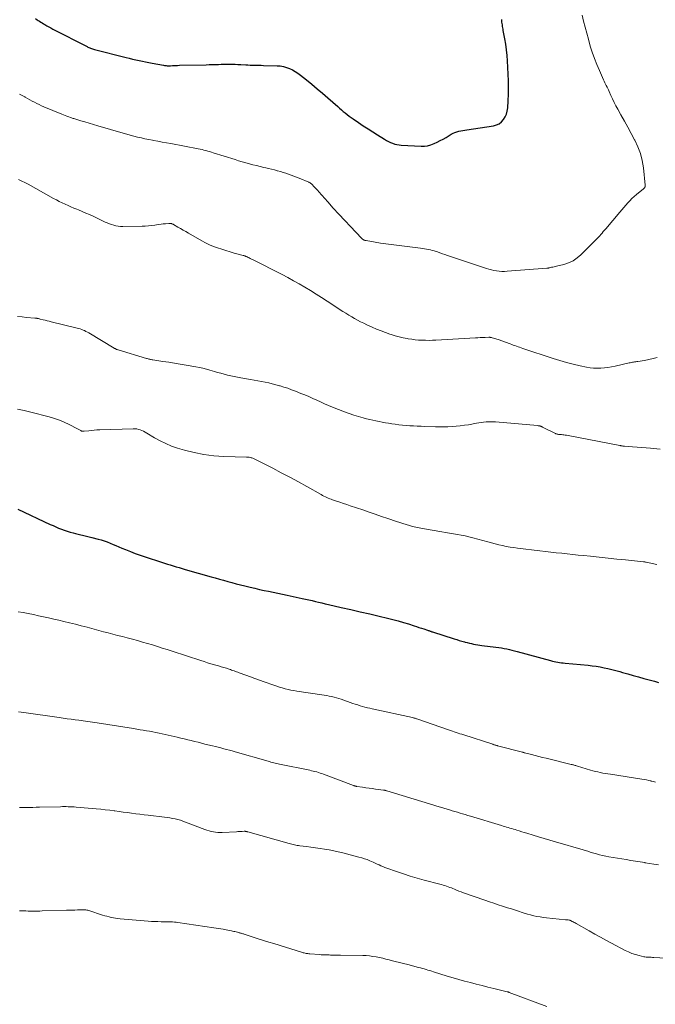
# Model space of a CAD drawing. Units: feet. Extents: x 1965000 to 1970007, y 524997 to 530000.
# Drawn here: x 1966168 to 1966312, y 525354 to 525578 of the extents above; entities that cross this region are included whole.
import ezdxf

# ---------------------------------------------------------------- set-up
doc = ezdxf.new("R2010")
doc.units = ezdxf.units.FT
doc.header["$LTSCALE"] = 100
doc.header["$MEASUREMENT"] = 0
doc.layers.add('CONTOUR INDEX', color=32, linetype='Continuous', lineweight=25)
doc.layers.add('CONTOUR INTERMEDIATE', color=40, linetype='Continuous', lineweight=15)

msp = doc.modelspace()

# ---------------------------------------------------------------- linework, layer by layer
at = {"layer": 'CONTOUR INDEX', "flags": 128}
for points, elevation in [([(1966171.72, 525577.84), (1966172.12, 525577.58), (1966172.32, 525577.44), (1966172.61, 525577.25), (1966172.91, 525577.05), (1966173.21, 525576.86), (1966173.52, 525576.68), (1966173.8, 525576.5), (1966174.25, 525576.23), (1966174.71, 525575.97), (1966175.17, 525575.72), (1966175.63, 525575.47), (1966183.41, 525571.47), (1966183.61, 525571.37), (1966183.82, 525571.27), (1966184.03, 525571.18), (1966184.24, 525571.1), (1966184.46, 525571.02), (1966184.67, 525570.95), (1966184.89, 525570.89), (1966185.11, 525570.83), (1966192.27, 525569.01), (1966193.01, 525568.82), (1966193.75, 525568.64), (1966194.49, 525568.47), (1966195.24, 525568.3), (1966195.98, 525568.13), (1966196.73, 525567.98), (1966197.47, 525567.83), (1966198.22, 525567.7), (1966200.82, 525567.23), (1966201.01, 525567.2), (1966201.2, 525567.18), (1966201.4, 525567.16), (1966201.59, 525567.14), (1966201.79, 525567.13), (1966201.98, 525567.13), (1966202.17, 525567.13), (1966202.37, 525567.14), (1966202.79, 525567.16), (1966203.19, 525567.18), (1966203.6, 525567.19), (1966204, 525567.21), (1966204.41, 525567.22), (1966210.48, 525567.37), (1966211.16, 525567.38), (1966211.83, 525567.4), (1966212.5, 525567.42), (1966213.18, 525567.43), (1966213.26, 525567.44), (1966213.89, 525567.45), (1966214.52, 525567.46), (1966215.16, 525567.47), (1966215.79, 525567.47), (1966216.42, 525567.47), (1966217.06, 525567.46), (1966217.69, 525567.44), (1966218.32, 525567.41), (1966219.45, 525567.34), (1966219.95, 525567.32), (1966220.46, 525567.29), (1966220.96, 525567.28), (1966221.46, 525567.26), (1966221.96, 525567.25), (1966222.47, 525567.24), (1966222.97, 525567.22), (1966223.47, 525567.21), (1966226.58, 525567.13), (1966227.31, 525567.07), (1966228.03, 525566.95), (1966228.73, 525566.75), (1966229.41, 525566.5), (1966230.07, 525566.18), (1966230.72, 525565.83), (1966231.33, 525565.42), (1966231.92, 525564.98), (1966233.25, 525563.92), (1966234.48, 525562.92), (1966235.7, 525561.9), (1966236.91, 525560.87), (1966238.11, 525559.83), (1966240.34, 525557.87), (1966240.76, 525557.5), (1966241.19, 525557.13), (1966241.62, 525556.76), (1966242.06, 525556.4), (1966242.5, 525556.04), (1966242.95, 525555.7), (1966243.41, 525555.36), (1966243.87, 525555.04), (1966245.07, 525554.22), (1966246.15, 525553.5), (1966247.23, 525552.79), (1966248.32, 525552.09), (1966249.42, 525551.41), (1966251.01, 525550.42), (1966251.45, 525550.17), (1966251.9, 525549.93), (1966252.36, 525549.71), (1966252.82, 525549.51), (1966253.3, 525549.34), (1966253.78, 525549.21), (1966254.28, 525549.13), (1966254.78, 525549.08), (1966259.27, 525548.85), (1966260.03, 525548.87), (1966260.77, 525548.96), (1966261.5, 525549.16), (1966262.22, 525549.42), (1966262.91, 525549.75), (1966263.6, 525550.1), (1966264.28, 525550.47), (1966264.95, 525550.85), (1966266.13, 525551.55), (1966266.54, 525551.77), (1966266.96, 525551.96), (1966267.39, 525552.11), (1966267.84, 525552.24), (1966268.29, 525552.34), (1966268.75, 525552.44), (1966269.21, 525552.52), (1966269.67, 525552.59), (1966275.72, 525553.48), (1966276.39, 525553.67), (1966277.01, 525553.95), (1966277.54, 525554.37), (1966278.02, 525554.88), (1966278.39, 525555.5), (1966278.68, 525556.14), (1966278.86, 525556.82), (1966278.96, 525557.53), (1966279.06, 525559.12), (1966279.13, 525560.65), (1966279.17, 525562.17), (1966279.15, 525563.7), (1966279.1, 525565.23), (1966278.94, 525568.23), (1966278.85, 525569.49), (1966278.72, 525570.76), (1966278.54, 525572.01), (1966278.32, 525573.26), (1966277.96, 525575.13), (1966277.9, 525575.44), (1966277.84, 525575.76), (1966277.79, 525576.07), (1966277.74, 525576.39), (1966277.69, 525576.7), (1966277.66, 525577.02), (1966277.65, 525577.34), (1966277.65, 525577.66)], 1040), ([(1966167.72, 525466.37), (1966175.07, 525462.9), (1966175.7, 525462.61), (1966176.33, 525462.33), (1966176.97, 525462.06), (1966177.61, 525461.81), (1966178.26, 525461.57), (1966178.92, 525461.35), (1966179.58, 525461.15), (1966180.25, 525460.97), (1966180.78, 525460.84), (1966181.72, 525460.61), (1966182.66, 525460.38), (1966183.59, 525460.15), (1966184.53, 525459.91), (1966185.92, 525459.56), (1966186.62, 525459.37), (1966187.31, 525459.16), (1966187.99, 525458.91), (1966188.66, 525458.65), (1966189.32, 525458.36), (1966189.99, 525458.08), (1966190.65, 525457.8), (1966191.32, 525457.52), (1966192.17, 525457.16), (1966193.26, 525456.71), (1966194.37, 525456.28), (1966195.48, 525455.88), (1966196.6, 525455.51), (1966200.31, 525454.31), (1966200.99, 525454.1), (1966201.66, 525453.88), (1966202.33, 525453.68), (1966203.01, 525453.47), (1966203.69, 525453.27), (1966204.36, 525453.07), (1966205.04, 525452.87), (1966205.72, 525452.67), (1966211.58, 525451.01), (1966212.53, 525450.73), (1966213.49, 525450.47), (1966214.44, 525450.2), (1966215.39, 525449.93), (1966216.34, 525449.67), (1966217.3, 525449.41), (1966218.26, 525449.17), (1966219.22, 525448.93), (1966220.49, 525448.62), (1966221.52, 525448.37), (1966222.57, 525448.13), (1966223.61, 525447.91), (1966224.66, 525447.69), (1966225.71, 525447.49), (1966226.75, 525447.27), (1966227.8, 525447.05), (1966228.85, 525446.83), (1966232.3, 525446.09), (1966233.04, 525445.93), (1966233.79, 525445.76), (1966234.53, 525445.59), (1966235.27, 525445.41), (1966236.02, 525445.23), (1966236.76, 525445.06), (1966237.51, 525444.88), (1966238.25, 525444.71), (1966241.15, 525444.05), (1966243.31, 525443.55), (1966245.47, 525443.05), (1966247.62, 525442.55), (1966249.78, 525442.05), (1966251.67, 525441.61), (1966252.88, 525441.31), (1966254.07, 525440.99), (1966255.26, 525440.64), (1966256.45, 525440.27), (1966257.69, 525439.87), (1966258.25, 525439.68), (1966258.81, 525439.5), (1966259.37, 525439.31), (1966259.93, 525439.13), (1966260.77, 525438.84), (1966260.91, 525438.8), (1966261.05, 525438.75), (1966261.19, 525438.7), (1966261.33, 525438.66), (1966261.47, 525438.61), (1966261.61, 525438.57), (1966261.75, 525438.52), (1966261.89, 525438.48), (1966266.82, 525436.91), (1966267.39, 525436.73), (1966267.96, 525436.55), (1966268.53, 525436.38), (1966269.11, 525436.22), (1966269.32, 525436.16), (1966269.79, 525436.03), (1966270.26, 525435.91), (1966270.73, 525435.81), (1966271.21, 525435.71), (1966271.68, 525435.62), (1966272.16, 525435.54), (1966272.64, 525435.47), (1966273.12, 525435.41), (1966276.3, 525435), (1966276.91, 525434.92), (1966277.52, 525434.83), (1966278.12, 525434.72), (1966278.73, 525434.61), (1966279.33, 525434.48), (1966279.93, 525434.35), (1966280.53, 525434.2), (1966281.13, 525434.04), (1966288.69, 525431.94), (1966289.1, 525431.84), (1966289.51, 525431.74), (1966289.92, 525431.66), (1966290.34, 525431.58), (1966290.75, 525431.52), (1966291.17, 525431.46), (1966291.59, 525431.42), (1966292.01, 525431.37), (1966297.23, 525430.89), (1966298.14, 525430.79), (1966299.04, 525430.67), (1966299.94, 525430.51), (1966300.84, 525430.34), (1966301.73, 525430.14), (1966302.62, 525429.92), (1966303.51, 525429.69), (1966304.39, 525429.44), (1966305.04, 525429.26), (1966306.25, 525428.91), (1966307.45, 525428.57), (1966308.66, 525428.23), (1966309.87, 525427.9), (1966310.52, 525427.72), (1966311.42, 525427.48), (1966312.31, 525427.24), (1966313.21, 525426.99)], 1060)]:
    msp.add_lwpolyline(points, dxfattribs=dict(at, elevation=elevation))
at = {"layer": 'CONTOUR INTERMEDIATE', "flags": 128}
for points, elevation in [([(1966168.09, 525560.68), (1966168.67, 525560.36), (1966169.26, 525560.04), (1966169.38, 525559.97), (1966169.9, 525559.68), (1966170.42, 525559.39), (1966170.94, 525559.11), (1966171.47, 525558.83), (1966172, 525558.56), (1966172.54, 525558.3), (1966173.08, 525558.05), (1966173.63, 525557.81), (1966177.69, 525556.1), (1966178.07, 525555.94), (1966178.46, 525555.79), (1966178.85, 525555.64), (1966179.25, 525555.5), (1966179.66, 525555.35), (1966179.85, 525555.29), (1966180.04, 525555.23), (1966180.23, 525555.17), (1966180.41, 525555.11), (1966181.98, 525554.64), (1966182.95, 525554.35), (1966183.92, 525554.07), (1966184.9, 525553.78), (1966185.87, 525553.49), (1966191.59, 525551.83), (1966192.42, 525551.59), (1966193.25, 525551.36), (1966194.08, 525551.14), (1966194.91, 525550.93), (1966195.75, 525550.73), (1966196.58, 525550.54), (1966197.42, 525550.37), (1966198.27, 525550.2), (1966198.53, 525550.16), (1966199.51, 525549.98), (1966200.48, 525549.79), (1966201.46, 525549.61), (1966202.44, 525549.43), (1966208.69, 525548.25), (1966209.12, 525548.17), (1966209.55, 525548.07), (1966209.98, 525547.97), (1966210.41, 525547.86), (1966210.83, 525547.75), (1966211.25, 525547.63), (1966211.68, 525547.5), (1966212.1, 525547.37), (1966217.05, 525545.8), (1966217.85, 525545.55), (1966218.66, 525545.31), (1966219.47, 525545.07), (1966220.28, 525544.85), (1966221.09, 525544.63), (1966221.91, 525544.42), (1966222.72, 525544.22), (1966223.54, 525544.03), (1966223.99, 525543.93), (1966224.66, 525543.77), (1966225.32, 525543.61), (1966225.98, 525543.44), (1966226.63, 525543.26), (1966226.71, 525543.24), (1966227.33, 525543.06), (1966227.94, 525542.88), (1966228.55, 525542.68), (1966229.16, 525542.49), (1966229.77, 525542.28), (1966230.37, 525542.06), (1966230.97, 525541.83), (1966231.56, 525541.59), (1966233.76, 525540.68), (1966233.86, 525540.63), (1966233.97, 525540.58), (1966234.07, 525540.52), (1966234.17, 525540.45), (1966234.26, 525540.38), (1966234.36, 525540.3), (1966234.44, 525540.22), (1966234.53, 525540.14), (1966234.94, 525539.69), (1966235.23, 525539.38), (1966235.52, 525539.07), (1966235.81, 525538.76), (1966236.09, 525538.44), (1966238.07, 525536.21), (1966239.35, 525534.79), (1966240.64, 525533.37), (1966241.94, 525531.97), (1966243.25, 525530.57), (1966245.75, 525527.93), (1966245.86, 525527.83), (1966245.98, 525527.73), (1966246.1, 525527.64), (1966246.23, 525527.57), (1966246.26, 525527.55), (1966246.38, 525527.5), (1966246.51, 525527.45), (1966246.64, 525527.41), (1966246.78, 525527.38), (1966248.89, 525527.03), (1966250.08, 525526.83), (1966251.28, 525526.65), (1966252.48, 525526.49), (1966253.68, 525526.33), (1966259.19, 525525.65), (1966259.63, 525525.59), (1966260.07, 525525.53), (1966260.51, 525525.45), (1966260.95, 525525.36), (1966261.39, 525525.26), (1966261.82, 525525.16), (1966262.25, 525525.03), (1966262.68, 525524.9), (1966262.98, 525524.8), (1966263.55, 525524.61), (1966264.13, 525524.42), (1966264.7, 525524.23), (1966265.27, 525524.04), (1966274.11, 525521.04), (1966274.68, 525520.87), (1966275.26, 525520.71), (1966275.84, 525520.59), (1966276.43, 525520.49), (1966277.02, 525520.42), (1966277.61, 525520.38), (1966278.21, 525520.38), (1966278.8, 525520.41), (1966287.81, 525521.1), (1966287.91, 525521.11), (1966288, 525521.12), (1966288.1, 525521.14), (1966288.19, 525521.16), (1966288.29, 525521.18), (1966288.38, 525521.2), (1966288.47, 525521.22), (1966288.57, 525521.24), (1966288.93, 525521.32), (1966289.2, 525521.39), (1966289.48, 525521.45), (1966289.75, 525521.51), (1966290.02, 525521.58), (1966291.72, 525521.99), (1966292.79, 525522.35), (1966293.8, 525522.82), (1966294.73, 525523.44), (1966295.6, 525524.17), (1966299, 525527.55), (1966299.29, 525527.85), (1966299.58, 525528.15), (1966299.86, 525528.47), (1966300.13, 525528.79), (1966300.4, 525529.11), (1966300.67, 525529.44), (1966300.94, 525529.76), (1966301.21, 525530.08), (1966304.4, 525533.85), (1966304.85, 525534.38), (1966305.31, 525534.91), (1966305.76, 525535.43), (1966306.22, 525535.95), (1966306.69, 525536.46), (1966307.18, 525536.95), (1966307.69, 525537.42), (1966308.22, 525537.87), (1966309.78, 525539.15), (1966309.87, 525539.23), (1966309.95, 525539.32), (1966310.03, 525539.41), (1966310.1, 525539.51), (1966310.16, 525539.62), (1966310.2, 525539.73), (1966310.21, 525539.85), (1966310.21, 525539.97), (1966309.79, 525543.95), (1966309.52, 525545.58), (1966309.12, 525547.17), (1966308.55, 525548.71), (1966307.84, 525550.2), (1966307.79, 525550.29), (1966307.02, 525551.71), (1966306.24, 525553.13), (1966305.46, 525554.55), (1966304.68, 525555.96), (1966303.96, 525557.26), (1966303.55, 525558.03), (1966303.15, 525558.8), (1966302.77, 525559.59), (1966302.41, 525560.38), (1966301.99, 525561.29), (1966301.84, 525561.63), (1966301.68, 525561.96), (1966301.52, 525562.29), (1966301.35, 525562.62), (1966301.18, 525562.95), (1966301.02, 525563.28), (1966300.86, 525563.62), (1966300.7, 525563.95), (1966299.78, 525566.01), (1966299.2, 525567.38), (1966298.65, 525568.77), (1966298.17, 525570.19), (1966297.72, 525571.61), (1966297.28, 525573.14), (1966296.9, 525574.51), (1966296.53, 525575.87), (1966296.18, 525577.24), (1966295.84, 525578.62)], 1044), ([(1966167.85, 525541.27), (1966168.58, 525540.92), (1966169.3, 525540.56), (1966170.01, 525540.18), (1966175.81, 525536.98), (1966176.46, 525536.63), (1966177.11, 525536.3), (1966177.77, 525535.98), (1966178.43, 525535.67), (1966179.1, 525535.37), (1966179.77, 525535.08), (1966180.45, 525534.79), (1966181.13, 525534.51), (1966181.45, 525534.38), (1966182.29, 525534.03), (1966183.12, 525533.66), (1966183.95, 525533.29), (1966184.78, 525532.91), (1966187.54, 525531.6), (1966188.01, 525531.39), (1966188.5, 525531.19), (1966188.99, 525531.03), (1966189.49, 525530.88), (1966189.99, 525530.76), (1966190.5, 525530.68), (1966191.01, 525530.63), (1966191.53, 525530.62), (1966195.91, 525530.67), (1966196.63, 525530.69), (1966197.35, 525530.73), (1966198.07, 525530.81), (1966198.79, 525530.9), (1966199.18, 525530.97), (1966199.7, 525531.04), (1966200.22, 525531.11), (1966200.74, 525531.17), (1966201.26, 525531.22), (1966202.02, 525531.28), (1966202.16, 525531.29), (1966202.3, 525531.29), (1966202.44, 525531.27), (1966202.57, 525531.24), (1966202.71, 525531.21), (1966202.84, 525531.16), (1966202.97, 525531.1), (1966203.09, 525531.04), (1966204.06, 525530.48), (1966204.66, 525530.13), (1966205.26, 525529.78), (1966205.86, 525529.43), (1966206.46, 525529.08), (1966209.47, 525527.32), (1966210.34, 525526.85), (1966211.23, 525526.42), (1966212.14, 525526.04), (1966213.07, 525525.71), (1966214.02, 525525.41), (1966214.97, 525525.12), (1966215.92, 525524.84), (1966216.87, 525524.57), (1966218.87, 525524.02), (1966218.97, 525524), (1966219.06, 525523.97), (1966219.15, 525523.94), (1966219.24, 525523.91), (1966219.33, 525523.88), (1966219.42, 525523.84), (1966219.51, 525523.81), (1966219.6, 525523.77), (1966219.66, 525523.74), (1966219.77, 525523.69), (1966219.89, 525523.63), (1966220, 525523.58), (1966220.12, 525523.52), (1966220.25, 525523.45), (1966220.43, 525523.36), (1966220.61, 525523.27), (1966220.79, 525523.18), (1966220.96, 525523.09), (1966227.71, 525519.65), (1966229.02, 525518.97), (1966230.33, 525518.26), (1966231.62, 525517.54), (1966232.9, 525516.79), (1966234.18, 525516.02), (1966235.44, 525515.25), (1966236.69, 525514.46), (1966237.94, 525513.65), (1966241.55, 525511.31), (1966242.2, 525510.89), (1966242.86, 525510.48), (1966243.53, 525510.08), (1966244.19, 525509.69), (1966244.87, 525509.31), (1966245.56, 525508.95), (1966246.25, 525508.61), (1966246.95, 525508.28), (1966248.2, 525507.71), (1966249.19, 525507.28), (1966250.19, 525506.87), (1966251.2, 525506.5), (1966252.22, 525506.15), (1966252.51, 525506.05), (1966253.4, 525505.78), (1966254.29, 525505.53), (1966255.19, 525505.33), (1966256.1, 525505.15), (1966256.37, 525505.1), (1966257.15, 525504.97), (1966257.93, 525504.87), (1966258.72, 525504.8), (1966259.51, 525504.75), (1966260.3, 525504.73), (1966261.09, 525504.72), (1966261.88, 525504.74), (1966262.67, 525504.77), (1966271.66, 525505.29), (1966272.2, 525505.32), (1966272.73, 525505.34), (1966273.27, 525505.36), (1966273.81, 525505.38), (1966274.71, 525505.41), (1966274.8, 525505.41), (1966274.88, 525505.41), (1966274.97, 525505.4), (1966275.06, 525505.39), (1966275.14, 525505.38), (1966275.23, 525505.36), (1966275.31, 525505.34), (1966275.4, 525505.32), (1966275.75, 525505.22), (1966276, 525505.14), (1966276.26, 525505.06), (1966276.51, 525504.97), (1966276.77, 525504.88), (1966279.5, 525503.91), (1966279.86, 525503.78), (1966280.22, 525503.65), (1966280.58, 525503.52), (1966280.94, 525503.39), (1966281.3, 525503.26), (1966281.66, 525503.14), (1966282.02, 525503.01), (1966282.38, 525502.89), (1966289.27, 525500.62), (1966290.79, 525500.15), (1966292.31, 525499.71), (1966293.84, 525499.32), (1966295.38, 525498.96), (1966296.88, 525498.64), (1966297.68, 525498.5), (1966298.48, 525498.4), (1966299.29, 525498.38), (1966300.1, 525498.4), (1966300.92, 525498.47), (1966301.73, 525498.57), (1966302.53, 525498.71), (1966303.33, 525498.87), (1966306.56, 525499.59), (1966306.81, 525499.64), (1966307.05, 525499.69), (1966307.3, 525499.73), (1966307.54, 525499.77), (1966307.79, 525499.81), (1966308.03, 525499.85), (1966308.28, 525499.89), (1966308.52, 525499.93), (1966310.01, 525500.18), (1966310.99, 525500.36), (1966311.97, 525500.56), (1966312.94, 525500.79)], 1048), ([(1966167.65, 525510.15), (1966168.65, 525510.04), (1966169.66, 525509.94), (1966171.55, 525509.77), (1966171.61, 525509.77), (1966171.68, 525509.76), (1966171.74, 525509.76), (1966171.81, 525509.75), (1966171.87, 525509.74), (1966171.94, 525509.74), (1966172, 525509.73), (1966172.07, 525509.72), (1966172.22, 525509.69), (1966172.36, 525509.67), (1966172.51, 525509.64), (1966172.65, 525509.61), (1966172.79, 525509.57), (1966173.43, 525509.41), (1966173.89, 525509.3), (1966174.35, 525509.18), (1966174.81, 525509.07), (1966175.27, 525508.95), (1966181.19, 525507.5), (1966181.53, 525507.41), (1966181.87, 525507.31), (1966182.2, 525507.19), (1966182.53, 525507.07), (1966182.86, 525506.93), (1966183.18, 525506.77), (1966183.49, 525506.61), (1966183.79, 525506.43), (1966189.57, 525502.96), (1966189.68, 525502.9), (1966189.79, 525502.84), (1966189.91, 525502.78), (1966190.03, 525502.73), (1966190.14, 525502.68), (1966190.27, 525502.63), (1966190.39, 525502.59), (1966190.51, 525502.55), (1966196.94, 525500.61), (1966197.11, 525500.56), (1966197.29, 525500.51), (1966197.47, 525500.46), (1966197.65, 525500.42), (1966197.83, 525500.38), (1966198.01, 525500.34), (1966198.2, 525500.31), (1966198.38, 525500.28), (1966200.65, 525499.95), (1966201.97, 525499.76), (1966203.28, 525499.55), (1966204.6, 525499.34), (1966205.91, 525499.12), (1966208.12, 525498.73), (1966208.93, 525498.58), (1966209.73, 525498.4), (1966210.53, 525498.2), (1966211.33, 525497.97), (1966212.34, 525497.67), (1966213.08, 525497.45), (1966213.83, 525497.24), (1966214.58, 525497.03), (1966215.34, 525496.84), (1966216.09, 525496.66), (1966216.85, 525496.49), (1966217.61, 525496.34), (1966218.38, 525496.2), (1966220.56, 525495.83), (1966221.39, 525495.69), (1966222.21, 525495.54), (1966223.04, 525495.38), (1966223.86, 525495.22), (1966224.68, 525495.04), (1966225.49, 525494.84), (1966226.3, 525494.64), (1966227.11, 525494.41), (1966227.27, 525494.37), (1966228.15, 525494.1), (1966229.02, 525493.82), (1966229.88, 525493.51), (1966230.74, 525493.19), (1966232.01, 525492.68), (1966232.91, 525492.31), (1966233.81, 525491.93), (1966234.7, 525491.54), (1966235.59, 525491.13), (1966236.47, 525490.72), (1966237.36, 525490.32), (1966238.26, 525489.94), (1966239.16, 525489.57), (1966241.89, 525488.47), (1966242.94, 525488.07), (1966243.99, 525487.71), (1966245.07, 525487.39), (1966246.15, 525487.1), (1966246.91, 525486.91), (1966247.62, 525486.74), (1966248.33, 525486.58), (1966249.04, 525486.43), (1966249.75, 525486.28), (1966250.46, 525486.14), (1966251.18, 525486.01), (1966251.9, 525485.89), (1966252.61, 525485.77), (1966253.4, 525485.65), (1966254.23, 525485.54), (1966255.07, 525485.44), (1966255.91, 525485.36), (1966256.75, 525485.3), (1966257.59, 525485.26), (1966258.43, 525485.22), (1966259.27, 525485.19), (1966260.11, 525485.16), (1966262.53, 525485.09), (1966263.48, 525485.07), (1966264.42, 525485.07), (1966265.36, 525485.09), (1966266.31, 525485.13), (1966267.25, 525485.19), (1966268.19, 525485.28), (1966269.12, 525485.41), (1966270.05, 525485.56), (1966271.89, 525485.89), (1966272.43, 525485.98), (1966272.96, 525486.06), (1966273.49, 525486.12), (1966274.03, 525486.17), (1966274.56, 525486.21), (1966275.1, 525486.22), (1966275.64, 525486.21), (1966276.17, 525486.17), (1966285.75, 525485.34), (1966285.87, 525485.33), (1966285.98, 525485.32), (1966286.09, 525485.3), (1966286.2, 525485.27), (1966286.26, 525485.26), (1966286.34, 525485.24), (1966286.42, 525485.22), (1966286.5, 525485.19), (1966286.58, 525485.16), (1966286.66, 525485.13), (1966286.74, 525485.1), (1966286.82, 525485.06), (1966286.89, 525485.02), (1966289.78, 525483.57), (1966289.91, 525483.51), (1966290.04, 525483.46), (1966290.18, 525483.42), (1966290.32, 525483.38), (1966290.46, 525483.36), (1966290.6, 525483.33), (1966290.74, 525483.32), (1966290.88, 525483.31), (1966291.17, 525483.29), (1966291.46, 525483.27), (1966291.74, 525483.24), (1966292.02, 525483.2), (1966292.3, 525483.15), (1966304.42, 525480.82), (1966304.55, 525480.79), (1966304.69, 525480.77), (1966304.83, 525480.75), (1966304.97, 525480.73), (1966305.11, 525480.71), (1966305.25, 525480.7), (1966305.38, 525480.69), (1966305.52, 525480.68), (1966307.3, 525480.54), (1966308.33, 525480.46), (1966309.35, 525480.38), (1966310.38, 525480.3), (1966311.41, 525480.21), (1966313.56, 525480.03)], 1052), ([(1966167.6, 525489.11), (1966169.15, 525488.78), (1966170.68, 525488.42), (1966174.83, 525487.32), (1966176, 525486.97), (1966177.14, 525486.58), (1966178.26, 525486.11), (1966179.36, 525485.59), (1966181.22, 525484.64), (1966181.38, 525484.56), (1966181.53, 525484.47), (1966181.69, 525484.38), (1966181.84, 525484.29), (1966181.97, 525484.21), (1966182.06, 525484.16), (1966182.15, 525484.12), (1966182.25, 525484.09), (1966182.35, 525484.07), (1966182.45, 525484.06), (1966182.56, 525484.05), (1966182.66, 525484.05), (1966182.77, 525484.06), (1966183.8, 525484.19), (1966184.42, 525484.26), (1966185.05, 525484.32), (1966185.67, 525484.36), (1966186.3, 525484.39), (1966193.89, 525484.63), (1966194.3, 525484.62), (1966194.71, 525484.58), (1966195.1, 525484.49), (1966195.5, 525484.37), (1966195.88, 525484.22), (1966196.26, 525484.06), (1966196.63, 525483.87), (1966196.98, 525483.66), (1966198.74, 525482.59), (1966199.99, 525481.88), (1966201.28, 525481.25), (1966202.6, 525480.71), (1966203.96, 525480.25), (1966205.57, 525479.76), (1966207.76, 525479.2), (1966209.98, 525478.75), (1966212.23, 525478.48), (1966214.49, 525478.33), (1966219.63, 525478.2), (1966219.84, 525478.19), (1966220.04, 525478.17), (1966220.25, 525478.14), (1966220.46, 525478.11), (1966220.66, 525478.06), (1966220.86, 525478), (1966221.05, 525477.93), (1966221.24, 525477.84), (1966225.58, 525475.65), (1966227.54, 525474.64), (1966229.5, 525473.61), (1966231.44, 525472.55), (1966233.37, 525471.48), (1966236.58, 525469.66), (1966236.9, 525469.49), (1966237.22, 525469.32), (1966237.54, 525469.16), (1966237.87, 525469.01), (1966238.2, 525468.87), (1966238.53, 525468.74), (1966238.87, 525468.61), (1966239.2, 525468.49), (1966240.08, 525468.19), (1966240.86, 525467.93), (1966241.64, 525467.66), (1966242.42, 525467.4), (1966243.2, 525467.13), (1966246.04, 525466.17), (1966247.46, 525465.68), (1966248.87, 525465.2), (1966250.29, 525464.71), (1966251.71, 525464.23), (1966253.72, 525463.54), (1966254.44, 525463.3), (1966255.16, 525463.07), (1966255.89, 525462.85), (1966256.63, 525462.63), (1966257.36, 525462.44), (1966258.1, 525462.26), (1966258.85, 525462.11), (1966259.6, 525461.97), (1966263.97, 525461.23), (1966264.86, 525461.08), (1966265.74, 525460.93), (1966266.63, 525460.78), (1966267.52, 525460.63), (1966268.4, 525460.47), (1966269.28, 525460.29), (1966270.16, 525460.08), (1966271.03, 525459.85), (1966274.42, 525458.93), (1966275.26, 525458.7), (1966276.1, 525458.49), (1966276.95, 525458.28), (1966277.79, 525458.09), (1966278.64, 525457.91), (1966279.5, 525457.75), (1966280.35, 525457.61), (1966281.21, 525457.5), (1966286.28, 525456.9), (1966287.52, 525456.75), (1966288.76, 525456.61), (1966290, 525456.47), (1966291.24, 525456.34), (1966292.48, 525456.2), (1966293.72, 525456.07), (1966294.97, 525455.94), (1966296.21, 525455.81), (1966297.73, 525455.65), (1966299.73, 525455.44), (1966301.74, 525455.23), (1966303.74, 525455.02), (1966305.75, 525454.82), (1966309.8, 525454.41), (1966309.95, 525454.39), (1966310.1, 525454.37), (1966310.25, 525454.34), (1966310.4, 525454.31), (1966312.8, 525453.79)], 1056), ([(1966167.75, 525443.06), (1966168.91, 525442.84), (1966170.07, 525442.62), (1966171.23, 525442.39), (1966172.39, 525442.15), (1966173.54, 525441.9), (1966174.69, 525441.65), (1966175.85, 525441.39), (1966177, 525441.12), (1966178.11, 525440.86), (1966179.45, 525440.53), (1966180.78, 525440.2), (1966182.11, 525439.86), (1966183.44, 525439.51), (1966183.95, 525439.37), (1966185.02, 525439.09), (1966186.09, 525438.8), (1966187.16, 525438.52), (1966188.23, 525438.23), (1966189.3, 525437.95), (1966190.37, 525437.67), (1966191.44, 525437.39), (1966192.51, 525437.11), (1966193.78, 525436.78), (1966194.91, 525436.48), (1966196.04, 525436.17), (1966197.16, 525435.84), (1966198.28, 525435.5), (1966199.39, 525435.15), (1966200.51, 525434.8), (1966201.62, 525434.44), (1966202.73, 525434.08), (1966209.25, 525431.96), (1966210.02, 525431.71), (1966210.79, 525431.47), (1966211.56, 525431.24), (1966212.34, 525431.01), (1966212.69, 525430.91), (1966213.29, 525430.74), (1966213.89, 525430.56), (1966214.48, 525430.37), (1966215.08, 525430.19), (1966215.69, 525430), (1966215.98, 525429.9), (1966216.26, 525429.8), (1966216.55, 525429.7), (1966216.83, 525429.6), (1966217.11, 525429.49), (1966217.39, 525429.38), (1966217.68, 525429.28), (1966217.96, 525429.18), (1966219.47, 525428.63), (1966220.51, 525428.25), (1966221.55, 525427.88), (1966222.59, 525427.51), (1966223.63, 525427.14), (1966225.85, 525426.36), (1966226.49, 525426.14), (1966227.13, 525425.94), (1966227.77, 525425.74), (1966228.42, 525425.56), (1966229.07, 525425.4), (1966229.72, 525425.25), (1966230.38, 525425.12), (1966231.04, 525425.02), (1966236.74, 525424.19), (1966237.3, 525424.1), (1966237.86, 525424), (1966238.41, 525423.89), (1966238.97, 525423.77), (1966239.52, 525423.64), (1966240.07, 525423.49), (1966240.61, 525423.32), (1966241.15, 525423.15), (1966243.81, 525422.23), (1966244.35, 525422.04), (1966244.89, 525421.87), (1966245.43, 525421.7), (1966245.98, 525421.55), (1966246.53, 525421.4), (1966247.08, 525421.25), (1966247.63, 525421.12), (1966248.18, 525420.99), (1966257.34, 525418.99), (1966257.47, 525418.96), (1966257.59, 525418.93), (1966257.72, 525418.9), (1966257.84, 525418.86), (1966257.97, 525418.83), (1966258.09, 525418.79), (1966258.22, 525418.75), (1966258.34, 525418.71), (1966265.54, 525416.22), (1966265.97, 525416.08), (1966266.4, 525415.93), (1966266.83, 525415.78), (1966267.26, 525415.63), (1966267.68, 525415.48), (1966268.11, 525415.34), (1966268.54, 525415.2), (1966268.97, 525415.05), (1966275.55, 525412.92), (1966275.69, 525412.88), (1966275.83, 525412.84), (1966275.97, 525412.8), (1966276.11, 525412.76), (1966276.25, 525412.72), (1966276.39, 525412.68), (1966276.53, 525412.64), (1966276.67, 525412.6), (1966282.35, 525411.11), (1966282.4, 525411.1), (1966282.46, 525411.08), (1966282.51, 525411.07), (1966282.57, 525411.05), (1966282.62, 525411.04), (1966282.67, 525411.03), (1966282.73, 525411.01), (1966282.78, 525411), (1966284.34, 525410.59), (1966285.18, 525410.37), (1966286.02, 525410.16), (1966286.85, 525409.95), (1966287.69, 525409.74), (1966293.39, 525408.36), (1966293.57, 525408.32), (1966293.74, 525408.27), (1966293.92, 525408.23), (1966294.09, 525408.18), (1966294.27, 525408.13), (1966294.44, 525408.08), (1966294.61, 525408.03), (1966294.79, 525407.98), (1966297.75, 525407.08), (1966298.31, 525406.92), (1966298.87, 525406.77), (1966299.43, 525406.64), (1966299.99, 525406.52), (1966300.56, 525406.4), (1966301.13, 525406.3), (1966301.7, 525406.2), (1966302.27, 525406.11), (1966309.4, 525405.02), (1966309.93, 525404.94), (1966310.46, 525404.83), (1966310.98, 525404.72), (1966311.5, 525404.59), (1966311.57, 525404.57), (1966312.06, 525404.44), (1966312.54, 525404.3)], 1064), ([(1966167.84, 525420.33), (1966169.05, 525420.16), (1966177.1, 525418.99), (1966178.01, 525418.86), (1966178.92, 525418.74), (1966179.83, 525418.62), (1966180.75, 525418.5), (1966181.52, 525418.41), (1966182.05, 525418.34), (1966182.57, 525418.27), (1966183.09, 525418.2), (1966183.61, 525418.13), (1966184.13, 525418.05), (1966184.65, 525417.97), (1966185.17, 525417.89), (1966185.69, 525417.81), (1966193.99, 525416.49), (1966194.72, 525416.37), (1966195.45, 525416.25), (1966196.17, 525416.13), (1966196.9, 525416.01), (1966197.62, 525415.88), (1966198.34, 525415.74), (1966199.06, 525415.59), (1966199.78, 525415.44), (1966203.91, 525414.52), (1966204.7, 525414.34), (1966205.49, 525414.15), (1966206.28, 525413.96), (1966207.06, 525413.77), (1966207.84, 525413.57), (1966208.63, 525413.38), (1966209.41, 525413.19), (1966210.2, 525412.99), (1966211.92, 525412.57), (1966212.56, 525412.41), (1966213.2, 525412.26), (1966213.84, 525412.09), (1966214.48, 525411.93), (1966215.12, 525411.76), (1966215.76, 525411.59), (1966216.39, 525411.41), (1966217.03, 525411.24), (1966224.54, 525409.08), (1966224.87, 525408.99), (1966225.19, 525408.9), (1966225.52, 525408.81), (1966225.85, 525408.73), (1966226.18, 525408.65), (1966226.5, 525408.57), (1966226.83, 525408.5), (1966227.16, 525408.43), (1966234, 525407.02), (1966234.4, 525406.93), (1966234.79, 525406.84), (1966235.19, 525406.74), (1966235.58, 525406.64), (1966235.97, 525406.52), (1966236.36, 525406.4), (1966236.75, 525406.27), (1966237.13, 525406.13), (1966243.91, 525403.57), (1966244.01, 525403.53), (1966244.11, 525403.5), (1966244.21, 525403.47), (1966244.31, 525403.44), (1966244.41, 525403.42), (1966244.51, 525403.39), (1966244.62, 525403.37), (1966244.72, 525403.36), (1966245.99, 525403.18), (1966246.73, 525403.07), (1966247.47, 525402.97), (1966248.21, 525402.86), (1966248.94, 525402.76), (1966250.72, 525402.52), (1966250.82, 525402.51), (1966250.92, 525402.49), (1966251.02, 525402.47), (1966251.12, 525402.45), (1966251.21, 525402.42), (1966251.31, 525402.4), (1966251.41, 525402.37), (1966251.51, 525402.34), (1966261.22, 525399.43), (1966261.46, 525399.35), (1966261.7, 525399.28), (1966261.94, 525399.2), (1966262.18, 525399.13), (1966262.42, 525399.05), (1966262.66, 525398.97), (1966262.9, 525398.9), (1966263.14, 525398.82), (1966265.75, 525398.01), (1966266.35, 525397.82), (1966266.94, 525397.64), (1966267.54, 525397.47), (1966268.14, 525397.3), (1966268.73, 525397.13), (1966269.33, 525396.96), (1966269.93, 525396.78), (1966270.52, 525396.6), (1966277.53, 525394.47), (1966277.92, 525394.35), (1966278.31, 525394.23), (1966278.7, 525394.12), (1966279.09, 525394), (1966279.48, 525393.88), (1966279.87, 525393.76), (1966280.26, 525393.64), (1966280.64, 525393.53), (1966281.01, 525393.42), (1966281.59, 525393.24), (1966282.16, 525393.07), (1966282.73, 525392.89), (1966283.3, 525392.71), (1966284.71, 525392.28), (1966285.98, 525391.89), (1966287.25, 525391.5), (1966288.53, 525391.13), (1966289.81, 525390.75), (1966296.09, 525388.95), (1966296.36, 525388.87), (1966296.63, 525388.79), (1966296.89, 525388.71), (1966297.16, 525388.62), (1966297.42, 525388.54), (1966297.69, 525388.45), (1966297.96, 525388.37), (1966298.22, 525388.29), (1966299.09, 525388.03), (1966299.79, 525387.84), (1966300.5, 525387.66), (1966301.22, 525387.51), (1966301.94, 525387.38), (1966305.9, 525386.71), (1966306.94, 525386.53), (1966307.99, 525386.36), (1966309.04, 525386.2), (1966310.09, 525386.03), (1966310.15, 525386.02), (1966311.17, 525385.87), (1966312.18, 525385.71), (1966313.2, 525385.55)], 1068), ([(1966168.05, 525398.53), (1966168.5, 525398.53), (1966168.96, 525398.54), (1966169.57, 525398.56), (1966170.32, 525398.58), (1966171.08, 525398.6), (1966171.83, 525398.62), (1966172.59, 525398.64), (1966177.37, 525398.75), (1966177.82, 525398.76), (1966178.26, 525398.76), (1966178.71, 525398.76), (1966179.16, 525398.75), (1966179.61, 525398.74), (1966180.05, 525398.71), (1966180.5, 525398.69), (1966180.95, 525398.65), (1966185.52, 525398.26), (1966186.55, 525398.17), (1966187.57, 525398.06), (1966188.59, 525397.94), (1966189.6, 525397.81), (1966189.75, 525397.8), (1966190.69, 525397.67), (1966191.64, 525397.54), (1966192.58, 525397.41), (1966193.53, 525397.28), (1966194.47, 525397.15), (1966195.42, 525397.03), (1966196.36, 525396.91), (1966197.31, 525396.8), (1966201.03, 525396.39), (1966201.64, 525396.31), (1966202.24, 525396.21), (1966202.84, 525396.1), (1966203.43, 525395.97), (1966204.02, 525395.82), (1966204.61, 525395.65), (1966205.19, 525395.46), (1966205.76, 525395.25), (1966210.19, 525393.55), (1966210.66, 525393.38), (1966211.13, 525393.24), (1966211.62, 525393.12), (1966212.11, 525393.02), (1966212.6, 525392.95), (1966213.1, 525392.9), (1966213.6, 525392.89), (1966214.1, 525392.9), (1966217.38, 525393.07), (1966217.7, 525393.08), (1966218.02, 525393.1), (1966218.34, 525393.12), (1966218.66, 525393.13), (1966219.1, 525393.15), (1966219.2, 525393.15), (1966219.3, 525393.15), (1966219.4, 525393.14), (1966219.51, 525393.13), (1966219.61, 525393.12), (1966219.71, 525393.1), (1966219.8, 525393.07), (1966219.9, 525393.05), (1966229.3, 525390.35), (1966229.6, 525390.27), (1966229.9, 525390.2), (1966230.2, 525390.13), (1966230.51, 525390.06), (1966230.81, 525390.01), (1966231.12, 525389.96), (1966231.42, 525389.91), (1966231.73, 525389.87), (1966233.23, 525389.69), (1966234.27, 525389.56), (1966235.31, 525389.42), (1966236.35, 525389.26), (1966237.38, 525389.1), (1966238.42, 525388.91), (1966239.45, 525388.71), (1966240.47, 525388.48), (1966241.49, 525388.24), (1966245.17, 525387.31), (1966245.81, 525387.13), (1966246.44, 525386.93), (1966247.05, 525386.71), (1966247.67, 525386.46), (1966248.01, 525386.31), (1966248.44, 525386.12), (1966248.87, 525385.93), (1966249.3, 525385.72), (1966249.73, 525385.51), (1966250.16, 525385.31), (1966250.59, 525385.12), (1966251.03, 525384.94), (1966251.47, 525384.78), (1966253.69, 525383.99), (1966255.26, 525383.46), (1966256.83, 525382.95), (1966258.42, 525382.49), (1966260.01, 525382.05), (1966263.52, 525381.15), (1966263.9, 525381.04), (1966264.28, 525380.93), (1966264.66, 525380.81), (1966265.04, 525380.69), (1966265.42, 525380.55), (1966265.79, 525380.41), (1966266.16, 525380.27), (1966266.53, 525380.12), (1966266.84, 525379.99), (1966267.36, 525379.78), (1966267.88, 525379.58), (1966268.41, 525379.38), (1966268.94, 525379.19), (1966273.8, 525377.48), (1966274.8, 525377.14), (1966275.8, 525376.8), (1966276.8, 525376.47), (1966277.81, 525376.14), (1966278.01, 525376.08), (1966278.91, 525375.79), (1966279.81, 525375.5), (1966280.72, 525375.21), (1966281.62, 525374.91), (1966282.01, 525374.79), (1966282.72, 525374.56), (1966283.44, 525374.35), (1966284.15, 525374.16), (1966284.87, 525373.98), (1966285.6, 525373.82), (1966286.33, 525373.68), (1966287.06, 525373.58), (1966287.8, 525373.49), (1966292.11, 525373.07), (1966292.26, 525373.05), (1966292.41, 525373.04), (1966292.56, 525373.02), (1966292.71, 525373), (1966292.97, 525372.96), (1966292.99, 525372.96), (1966293.01, 525372.96), (1966293.03, 525372.95), (1966293.05, 525372.94), (1966293.13, 525372.92), (1966293.15, 525372.91), (1966293.17, 525372.9), (1966293.18, 525372.9), (1966293.2, 525372.89), (1966293.61, 525372.67), (1966293.83, 525372.56), (1966294.05, 525372.44), (1966294.27, 525372.32), (1966294.49, 525372.19), (1966297.47, 525370.51), (1966298.73, 525369.8), (1966300, 525369.1), (1966301.27, 525368.41), (1966302.55, 525367.73), (1966305.65, 525366.1), (1966306.41, 525365.73), (1966307.18, 525365.41), (1966307.97, 525365.14), (1966308.78, 525364.92), (1966309.86, 525364.66), (1966310.14, 525364.6), (1966310.42, 525364.56), (1966310.7, 525364.54), (1966310.99, 525364.53), (1966311.27, 525364.53), (1966311.56, 525364.52), (1966311.84, 525364.51), (1966312.13, 525364.5), (1966321.5, 525363.91)], 1072), ([(1966168.11, 525375.1), (1966168.97, 525375.07), (1966169.5, 525375.05), (1966170.03, 525375.03), (1966170.56, 525375.03), (1966171.1, 525375.02), (1966171.63, 525375.03), (1966172.16, 525375.04), (1966172.7, 525375.04), (1966173.23, 525375.06), (1966178.76, 525375.2), (1966179.39, 525375.21), (1966180.02, 525375.24), (1966180.64, 525375.26), (1966181.27, 525375.29), (1966182.1, 525375.34), (1966182.32, 525375.34), (1966182.53, 525375.34), (1966182.74, 525375.34), (1966182.95, 525375.33), (1966183.17, 525375.3), (1966183.38, 525375.27), (1966183.58, 525375.22), (1966183.79, 525375.16), (1966186.96, 525374.13), (1966187.44, 525373.98), (1966187.93, 525373.84), (1966188.42, 525373.71), (1966188.91, 525373.58), (1966189.4, 525373.48), (1966189.9, 525373.39), (1966190.4, 525373.32), (1966190.91, 525373.26), (1966197.31, 525372.73), (1966198.04, 525372.68), (1966198.77, 525372.64), (1966199.51, 525372.62), (1966200.24, 525372.61), (1966200.93, 525372.61), (1966201.32, 525372.6), (1966201.7, 525372.6), (1966202.09, 525372.59), (1966202.48, 525372.57), (1966202.86, 525372.55), (1966203.25, 525372.52), (1966203.63, 525372.47), (1966204.02, 525372.42), (1966212.2, 525371.23), (1966212.73, 525371.15), (1966213.26, 525371.06), (1966213.8, 525370.97), (1966214.33, 525370.88), (1966214.57, 525370.84), (1966214.98, 525370.76), (1966215.39, 525370.69), (1966215.79, 525370.61), (1966216.2, 525370.52), (1966216.44, 525370.47), (1966216.72, 525370.41), (1966217, 525370.35), (1966217.28, 525370.28), (1966217.57, 525370.21), (1966217.8, 525370.15), (1966217.97, 525370.11), (1966218.13, 525370.07), (1966218.29, 525370.03), (1966218.45, 525369.98), (1966218.61, 525369.93), (1966218.77, 525369.88), (1966218.93, 525369.83), (1966219.09, 525369.78), (1966221.13, 525369.12), (1966222.31, 525368.73), (1966223.49, 525368.36), (1966224.67, 525367.99), (1966225.85, 525367.62), (1966232.33, 525365.62), (1966232.54, 525365.56), (1966232.74, 525365.5), (1966232.95, 525365.46), (1966233.15, 525365.41), (1966233.36, 525365.38), (1966233.57, 525365.35), (1966233.78, 525365.33), (1966233.99, 525365.31), (1966236.19, 525365.15), (1966236.61, 525365.12), (1966237.04, 525365.1), (1966237.47, 525365.08), (1966237.9, 525365.06), (1966238.02, 525365.05), (1966238.38, 525365.05), (1966238.75, 525365.04), (1966239.12, 525365.04), (1966239.49, 525365.04), (1966239.85, 525365.04), (1966240.22, 525365.04), (1966240.59, 525365.04), (1966240.96, 525365.03), (1966246.02, 525364.94), (1966246.78, 525364.9), (1966247.55, 525364.84), (1966248.31, 525364.74), (1966249.06, 525364.62), (1966249.82, 525364.47), (1966250.57, 525364.31), (1966251.31, 525364.13), (1966252.06, 525363.94), (1966252.46, 525363.83), (1966253.41, 525363.58), (1966254.35, 525363.33), (1966255.3, 525363.09), (1966256.25, 525362.85), (1966258.73, 525362.23), (1966259.16, 525362.12), (1966259.58, 525362.01), (1966260.01, 525361.89), (1966260.43, 525361.76), (1966260.85, 525361.63), (1966261.28, 525361.5), (1966261.7, 525361.37), (1966262.12, 525361.24), (1966265.24, 525360.27), (1966266.55, 525359.87), (1966267.86, 525359.48), (1966269.17, 525359.12), (1966270.49, 525358.76), (1966271.82, 525358.42), (1966273.14, 525358.09), (1966274.46, 525357.76), (1966275.79, 525357.43), (1966278.81, 525356.71), (1966278.88, 525356.69), (1966278.94, 525356.67), (1966279, 525356.66), (1966279.07, 525356.64), (1966279.13, 525356.62), (1966279.19, 525356.6), (1966279.25, 525356.57), (1966279.32, 525356.55), (1966287.84, 525353.35)], 1076)]:
    msp.add_lwpolyline(points, dxfattribs=dict(at, elevation=elevation))

doc.saveas('drawing.dxf')
